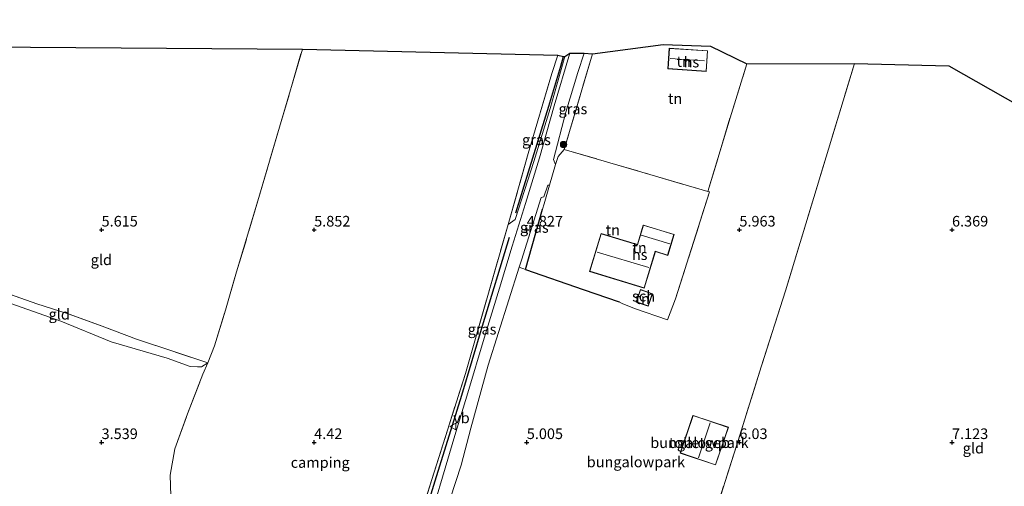
# Model space of a CAD drawing. Units: metres. Extents: x 219998 to 230004, y 502956 to 506252.
# Drawn here: x 221331 to 221562, y 504690 to 504799 of the extents above; entities that cross this region are included whole.
import ezdxf
from ezdxf.enums import TextEntityAlignment as Align

# ---------------------------------------------------------------- set-up
doc = ezdxf.new("R2010")
doc.units = ezdxf.units.M
doc.linetypes.add('IE-TERREINAFSCHEIDING', pattern=[10, 8, -2])
doc.layers.get('0').update_dxf_attribs({"lineweight": 25})
for name, color, linetype in [('B-ME-GR-BOMENRIJ-L-B1', 10, 'Continuous'), ('B-ME-GW-HOOGTEPUNT-S-B1', 10, 'Continuous'), ('B-ME-IE-TERREINAFSCHEIDING-HAAG-L-B1', 10, 'Continuous'), ('B-ME-KG-KADASTRAAL-OPNAMEDTMGRENS-L-B1', 10, 'Continuous')]:
    doc.layers.add(name, color=color, linetype=linetype)
for name, color, linetype, lineweight in [('B-ME-GR-BOOM-S-B1', 93, 'Continuous', 18), ('B-ME-GW-TEENLIJN-L-B1', 93, 'Continuous', 18), ('B-ME-IE-GRASLAND-GV-B6', 93, 'Continuous', 18), ('B-ME-IE-GRONDWERKLIJN-GROND_INGERICHT-GV-B6', 253, 'Continuous', 18), ('B-ME-IE-TERREINAFSCHEIDING-RASTERHEKWERK-L-B1', 8, 'IE-TERREINAFSCHEIDING', 18), ('B-ME-KG-KADASTRAAL-DAKRAND-L-B1', 13, 'Continuous', 18), ('B-ME-KG-KADASTRAAL-NOKLIJN-L-B1', 13, 'Continuous', 18), ('B-ME-OG-BEBOUWING-GV-B6', 173, 'Continuous', 18), ('B-ME-VW-MEUBILAIR_WEGMEUBILAIR-VERKEERSBORD-S-B1', 8, 'Continuous', 18)]:
    doc.layers.add(name, color=color, linetype=linetype, lineweight=lineweight)
doc.styles.add('NLCS-ISO', font='NLCS-ISO.TTF')

# ---------------------------------------------------------------- blocks, each defined once
blk = doc.blocks.new('hoogtepunt')
for p, q in [((-0.5, 0), (0.5, 0)), ((0, 0.5), (0, -0.5))]:
    blk.add_line(p, q)
blk = doc.blocks.new('boom')
h = blk.add_hatch(color=256)
edge = h.paths.add_edge_path()
edge.add_arc((0, 0), 0.75, 0, 360)
blk.add_circle((0, 0), 0.75)
blk = doc.blocks.new('verkeersbord')
for p, q in [((0, 0.75), (-0.75, -0.625)), ((0.75, -0.625), (0, 0.75)), ((-0.75, -0.625), (0.75, -0.625))]:
    blk.add_line(p, q)

msp = doc.modelspace()

# ---------------------------------------------------------------- linework, layer by layer
at = {"layer": 'B-ME-GR-BOMENRIJ-L-B1'}
for points in [[(221447.409, 504754.001, 4.928), (221450.71, 504764.629, 4.936), (221455.179, 504779.11, 5.089), (221458.022, 504788.498, 5.089), (221458.61, 504790.795, 5.089)], [(221445.836, 504748.235, 4.911), (221439.542, 504727.307, 4.835), (221434.629, 504711.016, 4.801), (221428.374, 504690.871, 4.741), (221425.604, 504681.961, 4.724), (221421.013, 504666.746, 4.741)]]:
    msp.add_polyline3d(points, dxfattribs=at)
at = {"layer": 'B-ME-GW-TEENLIJN-L-B1'}
for points in [[(221458.921, 504790.763, 4.928), (221455.487, 504778.526, 4.979), (221451.618, 504766.109, 4.885), (221447.278, 504752.464, 4.826), (221445.616, 504751.25, 5.038)], [(221300.505, 504743.764, 3.92), (221313.518, 504738.205, 4.048), (221327.323, 504733.116, 4.141), (221340.439, 504728.519, 4.141), (221352.259, 504723.638, 4.124), (221365.401, 504719.802, 4.124), (221370.863, 504717.847, 4.149), (221372.544, 504717.736, 4.429), (221373.511, 504717.801, 4.454), (221374.954, 504718.688, 4.75)]]:
    msp.add_polyline3d(points, dxfattribs=at)
at = {"layer": 'B-ME-IE-GRASLAND-GV-B6'}
for points in [[(221423.072, 504676.64, 4.75), (221427.695, 504691.267, 4.699), (221435.563, 504716.199, 4.911), (221445.616, 504751.25, 5.038), (221447.278, 504752.464, 4.826), (221451.618, 504766.109, 4.885), (221455.487, 504778.526, 4.979), (221458.921, 504790.763, 4.928), (221460.086, 504791.541, 4.987)], [(221460.086, 504791.541, 4.987), (221456.468, 504779.142, 4.987), (221452.995, 504766.972, 4.945), (221449.707, 504756.169, 4.843), (221446.585, 504746.178, 4.852), (221443.62, 504736.278, 4.792), (221439.99, 504724.532, 4.784), (221436.137, 504711.617, 4.724), (221433.057, 504701.642, 4.75), (221430.148, 504691.783, 4.691), (221427.218, 504681.798, 4.699)], [(221458.921, 504790.763, 4.928), (221455.487, 504778.526, 4.979), (221451.618, 504766.109, 4.885), (221447.278, 504752.464, 4.826), (221445.616, 504751.25, 5.038), (221450.354, 504767.935, 5.318), (221455.908, 504786.75, 5.69), (221457.324, 504791.105, 5.69), (221458.61, 504790.795, 5.089), (221458.921, 504790.763, 4.928)], [(221465.42, 504791.439, 4.945), (221458.814, 504768.918, 4.987), (221457.366, 504767.234, 4.902), (221456.741, 504765.38, 4.877), (221456.286, 504766.525, 4.885), (221459.212, 504777.685, 4.902), (221462.012, 504787.032, 5.013), (221463.531, 504791.528, 4.987), (221465.42, 504791.439, 4.945)], [(221448.241, 504741.239, 4.707), (221448.745, 504742.837, 4.707), (221453.401, 504757.576, 4.835), (221454.005, 504757.752, 4.835), (221454.964, 504760.483, 4.868), (221455.312, 504760.486, 4.868), (221454.058, 504756.134, 4.809), (221453.701, 504754.876, 4.804), (221449.664, 504740.65, 4.741), (221448.241, 504741.239, 4.707)]]:
    msp.add_polyline3d(points, dxfattribs=at)
at = {"layer": 'B-ME-IE-GRONDWERKLIJN-GROND_INGERICHT-GV-B6'}
for points in [[(221301.632, 504745.669, 4.968), (221301.206, 504793.246, 6.304), (221397.214, 504792.526, 6.343), (221391.849, 504774.114, 6.182), (221386.773, 504756.85, 5.987), (221381.751, 504740.083, 5.597), (221379.124, 504731.133, 5.428), (221376.541, 504722.739, 5.046), (221374.954, 504718.688, 4.75), (221366.751, 504721.429, 4.75), (221358.233, 504724.316, 4.818), (221350.122, 504727.354, 4.911), (221342.12, 504730.227, 4.962), (221334.788, 504732.627, 5.004), (221325.382, 504735.885, 4.996), (221318.597, 504738.558, 4.996), (221310.3, 504742.05, 5.114), (221301.632, 504745.669, 4.968)], [(221366.253, 504687.407, 3.47), (221366.143, 504692.3, 3.521), (221367.223, 504698.474, 3.648), (221370.208, 504706.678, 3.835), (221373.835, 504716.027, 4.301), (221374.954, 504718.688, 4.75), (221376.541, 504722.739, 5.046), (221379.124, 504731.133, 5.428), (221381.751, 504740.083, 5.597), (221386.773, 504756.85, 5.987), (221391.849, 504774.114, 6.182), (221397.214, 504792.526, 6.343), (221457.324, 504791.105, 5.69)], [(221493.219, 504793.224, 5.368), (221501.78, 504789.06, 5.928), (221497.806, 504776.334, 5.902), (221492.596, 504759.014, 5.792), (221478.968, 504763.031, 5.267), (221458.814, 504768.918, 4.987), (221465.42, 504791.439, 4.945), (221482.112, 504793.597, 5.182), (221493.219, 504793.224, 5.368)], [(221483.161, 504787.888, 5.233), (221492.211, 504787.282, 5.233), (221492.536, 504792.133, 5.233), (221483.486, 504792.739, 5.233), (221483.161, 504787.888, 5.233)], [(221457.324, 504791.105, 5.69), (221455.908, 504786.75, 5.69), (221450.354, 504767.935, 5.318), (221445.616, 504751.25, 5.038), (221435.563, 504716.199, 4.911), (221427.695, 504691.267, 4.699), (221423.072, 504676.64, 4.75)], [(221427.218, 504681.798, 4.699), (221430.148, 504691.783, 4.691), (221433.057, 504701.642, 4.75), (221436.137, 504711.617, 4.724), (221439.99, 504724.532, 4.784), (221443.62, 504736.278, 4.792), (221446.585, 504746.178, 4.852), (221449.707, 504756.169, 4.843), (221452.995, 504766.972, 4.945), (221456.468, 504779.142, 4.987), (221460.086, 504791.541, 4.987), (221463.531, 504791.528, 4.987), (221462.012, 504787.032, 5.013), (221459.212, 504777.685, 4.902), (221456.286, 504766.525, 4.885), (221456.741, 504765.38, 4.877), (221455.312, 504760.486, 4.868), (221454.964, 504760.483, 4.868), (221454.005, 504757.752, 4.835), (221453.401, 504757.576, 4.835), (221448.745, 504742.837, 4.707), (221448.241, 504741.239, 4.707), (221440.949, 504718.124, 4.707), (221436.825, 504703.364, 4.724), (221434.54, 504694.669, 4.691), (221431.97, 504686.702, 4.691)], [(221431.97, 504686.702, 4.691), (221434.54, 504694.669, 4.691), (221436.825, 504703.364, 4.724), (221440.949, 504718.124, 4.707), (221448.241, 504741.239, 4.707), (221449.664, 504740.65, 4.741), (221463.281, 504735.968, 5.148), (221471.696, 504733.078, 5.368), (221472.411, 504732.693, 5.36), (221475.329, 504731.525, 5.36), (221483.113, 504728.819, 5.47), (221484.976, 504733.774, 5.563), (221492.963, 504758.901, 5.724), (221492.596, 504759.014, 5.792), (221497.806, 504776.334, 5.902), (221501.78, 504789.06, 5.928), (221527.058, 504789.132, 6.766), (221510.819, 504735.637, 6.207)], [(221648.666, 504690.756, 6.556), (221623.656, 504686.817, 6.589), (221602.778, 504683.41, 6.877), (221586.243, 504680.852, 6.979), (221580.085, 504679.799, 7.106), (221561.827, 504676.875, 7.334), (221543.069, 504673.633, 7.232), (221528.667, 504671.091, 6.995), (221502.82, 504666.73, 6.529), (221493.677, 504665.229, 6.334), (221488.851, 504666.058, 6.139), (221493.559, 504681.174, 5.995), (221499.321, 504699.216, 6.072), (221505.134, 504717.796, 6.139), (221510.819, 504735.637, 6.207), (221527.058, 504789.132, 6.766), (221549.232, 504788.542, 6.843), (221651.277, 504730.636, 6.893), (221648.666, 504690.756, 6.556)], [(221492.963, 504758.901, 5.724), (221484.976, 504733.774, 5.563), (221483.113, 504728.819, 5.47), (221475.329, 504731.525, 5.36), (221472.411, 504732.693, 5.36), (221471.696, 504733.078, 5.368), (221463.281, 504735.968, 5.148), (221449.664, 504740.65, 4.741), (221453.701, 504754.876, 4.804), (221454.058, 504756.134, 4.809), (221455.312, 504760.486, 4.868), (221456.741, 504765.38, 4.877), (221457.366, 504767.234, 4.902), (221458.814, 504768.918, 4.987), (221478.968, 504763.031, 5.267), (221492.596, 504759.014, 5.792), (221492.963, 504758.901, 5.724)], [(221477.388, 504751.124, 5.528), (221475.999, 504746.554, 5.528), (221467.485, 504749.141, 5.528), (221464.77, 504740.209, 5.528), (221477.626, 504736.302, 5.528), (221480.235, 504744.884, 5.528), (221483.151, 504743.998, 5.528), (221484.646, 504748.918, 5.528), (221477.388, 504751.124, 5.528)], [(221301.632, 504745.669, 4.968), (221310.3, 504742.05, 5.114), (221318.597, 504738.558, 4.996), (221325.382, 504735.885, 4.996), (221334.788, 504732.627, 5.004), (221342.12, 504730.227, 4.962), (221350.122, 504727.354, 4.911), (221358.233, 504724.316, 4.818), (221366.751, 504721.429, 4.75), (221374.954, 504718.688, 4.75), (221373.511, 504717.801, 4.454), (221372.544, 504717.736, 4.429), (221370.863, 504717.847, 4.149), (221365.401, 504719.802, 4.124), (221352.259, 504723.638, 4.124), (221340.439, 504728.519, 4.141), (221327.323, 504733.116, 4.141), (221313.518, 504738.205, 4.048), (221300.505, 504743.764, 3.92), (221301.632, 504745.669, 4.968)], [(221475.706, 504733.008, 5.521), (221478.556, 504732.022, 5.521), (221479.58, 504734.979, 5.521), (221476.73, 504735.966, 5.521), (221475.706, 504733.008, 5.521)], [(221510.819, 504735.637, 6.207), (221505.134, 504717.796, 6.139), (221499.321, 504699.216, 6.072), (221493.559, 504681.174, 5.995)], [(221327.323, 504733.116, 4.141), (221340.439, 504728.519, 4.141), (221352.259, 504723.638, 4.124), (221365.401, 504719.802, 4.124), (221370.863, 504717.847, 4.149)], [(221370.863, 504717.847, 4.149), (221372.544, 504717.736, 4.429), (221373.511, 504717.801, 4.454), (221374.954, 504718.688, 4.75), (221373.835, 504716.027, 4.301), (221370.208, 504706.678, 3.835), (221367.223, 504698.474, 3.648), (221366.143, 504692.3, 3.521), (221366.253, 504687.407, 3.47)], [(221486.075, 504697.499, 5.905), (221494.405, 504694.684, 5.905), (221497.399, 504703.545, 5.905), (221489.07, 504706.36, 5.905), (221486.075, 504697.499, 5.905)]]:
    msp.add_polyline3d(points, dxfattribs=at)
at = {"layer": 'B-ME-IE-TERREINAFSCHEIDING-HAAG-L-B1'}
msp.add_line((221449.664, 504740.65, 4.741), (221453.701, 504754.876, 4.804), dxfattribs=at)
msp.add_polyline3d([(221449.664, 504740.65, 4.741), (221463.281, 504735.968, 5.148), (221471.696, 504733.078, 5.368)], dxfattribs=at)
at = {"layer": 'B-ME-IE-TERREINAFSCHEIDING-RASTERHEKWERK-L-B1'}
for points in [[(221374.954, 504718.688, 4.75), (221376.541, 504722.739, 5.046), (221379.124, 504731.133, 5.428), (221381.751, 504740.083, 5.597), (221386.773, 504756.85, 5.987), (221391.849, 504774.114, 6.182), (221397.214, 504792.526, 6.343)], [(221445.616, 504751.25, 5.038), (221450.354, 504767.935, 5.318), (221455.908, 504786.75, 5.69), (221457.324, 504791.105, 5.69)], [(221465.42, 504791.439, 4.945), (221458.814, 504768.918, 4.987), (221478.968, 504763.031, 5.267), (221492.596, 504759.014, 5.792)], [(221527.058, 504789.132, 6.766), (221510.819, 504735.637, 6.207), (221505.134, 504717.796, 6.139), (221499.321, 504699.216, 6.072), (221493.559, 504681.174, 5.995), (221488.851, 504666.058, 6.139)], [(221492.596, 504759.014, 5.792), (221497.806, 504776.334, 5.902), (221501.78, 504789.06, 5.928)], [(221484.976, 504733.774, 5.563), (221492.963, 504758.901, 5.724), (221492.596, 504759.014, 5.792)], [(221419.284, 504663.436, 4.699), (221423.072, 504676.64, 4.75), (221427.695, 504691.267, 4.699), (221435.563, 504716.199, 4.911), (221445.616, 504751.25, 5.038)], [(221374.954, 504718.688, 4.75), (221366.751, 504721.429, 4.75), (221358.233, 504724.316, 4.818), (221350.122, 504727.354, 4.911), (221342.12, 504730.227, 4.962), (221334.788, 504732.627, 5.004), (221325.382, 504735.885, 4.996), (221318.597, 504738.558, 4.996), (221310.3, 504742.05, 5.114), (221301.632, 504745.669, 4.968)], [(221404.517, 504627.323, 4.275), (221401.965, 504630.555, 4.148), (221399.621, 504634.124, 3.877), (221397.317, 504637.415, 3.682), (221395.06, 504640.681, 3.564), (221392.595, 504644.253, 3.547), (221385.481, 504654.869, 3.47), (221380.747, 504661.474, 3.437), (221372.31, 504673.732, 3.564), (221369.31, 504677.905, 3.538), (221367.314, 504682.177, 3.496), (221366.253, 504687.407, 3.47), (221366.143, 504692.3, 3.521), (221367.223, 504698.474, 3.648), (221370.208, 504706.678, 3.835), (221373.835, 504716.027, 4.301), (221374.954, 504718.688, 4.75)]]:
    msp.add_polyline3d(points, dxfattribs=at)
at = {"layer": 'B-ME-KG-KADASTRAAL-DAKRAND-L-B1'}
for points in [[(221492.164, 504787.335, 7.334), (221483.214, 504787.935, 7.334), (221483.532, 504792.686, 7.334), (221492.482, 504792.087, 7.334), (221492.164, 504787.335, 7.334)], [(221477.593, 504736.364, 8.359), (221464.832, 504740.243, 8.393), (221467.518, 504749.079, 8.393), (221476.032, 504746.491, 8.512), (221477.421, 504751.062, 8.486), (221484.584, 504748.885, 8.427), (221483.117, 504744.06, 8.19), (221480.201, 504744.946, 8.986), (221477.593, 504736.364, 8.359)], [(221476.761, 504735.902, 7.69), (221479.516, 504734.948, 7.656), (221478.525, 504732.086, 7.656), (221475.77, 504733.039, 7.656), (221476.761, 504735.902, 7.69)], [(221486.139, 504697.53, 8.325), (221489.101, 504706.296, 8.317), (221497.336, 504703.514, 8.317), (221494.373, 504694.747, 8.317), (221486.139, 504697.53, 8.325)]]:
    msp.add_polyline3d(points, dxfattribs=at)
at = {"layer": 'B-ME-KG-KADASTRAAL-NOKLIJN-L-B1'}
for p, q in [((221483.69, 504790.289, 9.427), (221491.825, 504789.744, 9.427)), ((221483.676, 504746.689, 10.655), (221476.893, 504748.757, 10.655)), ((221478.724, 504741.139, 13.028), (221466.552, 504744.74, 13.146)), ((221490.401, 504696.382, 10.929), (221493.13, 504704.634, 10.929))]:
    msp.add_line(p, q, dxfattribs=at)
at = {"layer": 'B-ME-KG-KADASTRAAL-OPNAMEDTMGRENS-L-B1'}
msp.add_polyline3d([(221168.279, 504792.134, 4.284), (221185.994, 504795.703, 4.233), (221200.702, 504794.569, 4.576), (221234.752, 504799.437, 4.957), (221253.757, 504795.962, 6.492), (221301.206, 504793.246, 6.304), (221397.214, 504792.526, 6.343), (221457.324, 504791.105, 5.69), (221458.61, 504790.795, 5.089), (221458.921, 504790.763, 4.928), (221460.086, 504791.541, 4.987), (221463.531, 504791.528, 4.987), (221465.42, 504791.439, 4.945), (221482.112, 504793.597, 5.182), (221493.219, 504793.224, 5.368), (221501.78, 504789.06, 5.928), (221527.058, 504789.132, 6.766), (221549.232, 504788.542, 6.843), (221651.277, 504730.636, 6.893)], dxfattribs=at)
at = {"layer": 'B-ME-OG-BEBOUWING-GV-B6'}
for points in [[(221492.211, 504787.282, 5.233), (221483.161, 504787.888, 5.233), (221483.486, 504792.739, 5.233), (221492.536, 504792.133, 5.233), (221492.211, 504787.282, 5.233)], [(221477.626, 504736.302, 5.528), (221464.77, 504740.209, 5.528), (221467.485, 504749.141, 5.528), (221475.999, 504746.554, 5.528), (221477.388, 504751.124, 5.528), (221484.646, 504748.918, 5.528), (221483.151, 504743.998, 5.528), (221480.235, 504744.884, 5.528), (221477.626, 504736.302, 5.528)], [(221476.73, 504735.966, 5.521), (221479.58, 504734.979, 5.521), (221478.556, 504732.022, 5.521), (221475.706, 504733.008, 5.521), (221476.73, 504735.966, 5.521)], [(221486.075, 504697.499, 5.905), (221489.07, 504706.36, 5.905), (221497.399, 504703.545, 5.905), (221494.405, 504694.684, 5.905), (221486.075, 504697.499, 5.905)]]:
    msp.add_polyline3d(points, dxfattribs=at)

# ---------------------------------------------------------------- block references
at = {"layer": 'B-ME-GR-BOOM-S-B1', "rotation": 90}
msp.add_blockref('boom', (221458.641, 504770.061, 4.928), dxfattribs=at)
at = {"layer": 'B-ME-GW-HOOGTEPUNT-S-B1', "rotation": 90}
for p in [(221350, 504750, 5.615), (221350, 504750, 5.615), (221400, 504750, 5.852), (221400, 504750, 5.852), (221450, 504750, 4.827), (221450, 504750, 4.827), (221500, 504750, 5.963), (221500, 504750, 5.963), (221550, 504750, 6.369), (221550, 504750, 6.369), (221350, 504700, 3.539), (221350, 504700, 3.539), (221400, 504700, 4.42), (221400, 504700, 4.42), (221450, 504700, 5.005), (221450, 504700, 5.005), (221500, 504700, 6.03), (221500, 504700, 6.03), (221550, 504700, 7.123), (221550, 504700, 7.123)]:
    msp.add_blockref('hoogtepunt', p, dxfattribs=at)
at = {"layer": 'B-ME-VW-MEUBILAIR_WEGMEUBILAIR-VERKEERSBORD-S-B1', "rotation": 90}
msp.add_blockref('verkeersbord', (221432.687, 504703.732, 4.707), dxfattribs=at)

# ---------------------------------------------------------------- texts
at = {"layer": 'B-ME-GW-HOOGTEPUNT-S-B1', "ltscale": 0.2, "style": 'NLCS-ISO'}
for s, p in [('5.615', (221350, 504750, 5.615)), ('5.615', (221350, 504750, 5.615)), ('5.852', (221400, 504750, 5.852)), ('5.852', (221400, 504750, 5.852)), ('4.827', (221450, 504750, 4.827)), ('4.827', (221450, 504750, 4.827)), ('5.963', (221500, 504750, 5.963)), ('5.963', (221500, 504750, 5.963)), ('6.369', (221550, 504750, 6.369)), ('6.369', (221550, 504750, 6.369)), ('3.539', (221350, 504700, 3.539)), ('3.539', (221350, 504700, 3.539)), ('4.42', (221400, 504700, 4.42)), ('4.42', (221400, 504700, 4.42)), ('5.005', (221450, 504700, 5.005)), ('5.005', (221450, 504700, 5.005)), ('6.03', (221500, 504700, 6.03)), ('6.03', (221500, 504700, 6.03)), ('7.123', (221550, 504700, 7.123)), ('7.123', (221550, 504700, 7.123))]:
    msp.add_text(s, height=2.5, dxfattribs=at).set_placement(p, align=Align.BOTTOM_LEFT)
at = {"layer": 'B-ME-IE-GRASLAND-GV-B6', "ltscale": 0.2, "style": 'NLCS-ISO'}
for p in [(221460.853, 504778.454), (221452.269, 504771.178), (221451.776, 504750.568), (221439.483, 504726.61)]:
    msp.add_text('gras', height=2.5, dxfattribs=at).set_placement(p, align=Align.MIDDLE_CENTER)
at = {"layer": 'B-ME-IE-GRONDWERKLIJN-GROND_INGERICHT-GV-B6', "ltscale": 0.2, "style": 'NLCS-ISO'}
for s, p in [('tn', (221486.911, 504789.586)), ('tn', (221484.882, 504780.871)), ('tn', (221470.232, 504749.964)), ('tn', (221476.521, 504745.806)), ('gld', (221349.943, 504742.954)), ('tn', (221477.256, 504733.797)), ('gld', (221340.044, 504730.145)), ('bungalowpark', (221490.605, 504699.917)), ('gld', (221555.021, 504698.639)), ('bungalowpark', (221475.655, 504695.4)), ('camping', (221401.418, 504695.268))]:
    msp.add_text(s, height=2.5, dxfattribs=at).set_placement(p, align=Align.MIDDLE_CENTER)
at = {"layer": 'B-ME-OG-BEBOUWING-GV-B6', "ltscale": 0.2, "style": 'NLCS-ISO'}
for s, p in [('hs', (221488.721, 504789.465)), ('hs', (221476.547, 504744.159)), ('sch', (221477.46, 504734.388)), ('toiletgeb', (221490.605, 504699.917))]:
    msp.add_text(s, height=2.5, dxfattribs=at).set_placement(p, align=Align.MIDDLE_CENTER)
at = {"layer": 'B-ME-VW-MEUBILAIR_WEGMEUBILAIR-VERKEERSBORD-S-B1', "ltscale": 0.2, "style": 'NLCS-ISO'}
msp.add_text('vb', height=2.5, dxfattribs=at).set_placement((221432.687, 504703.732, 4.707), align=Align.BOTTOM_LEFT)

doc.saveas('drawing.dxf')
